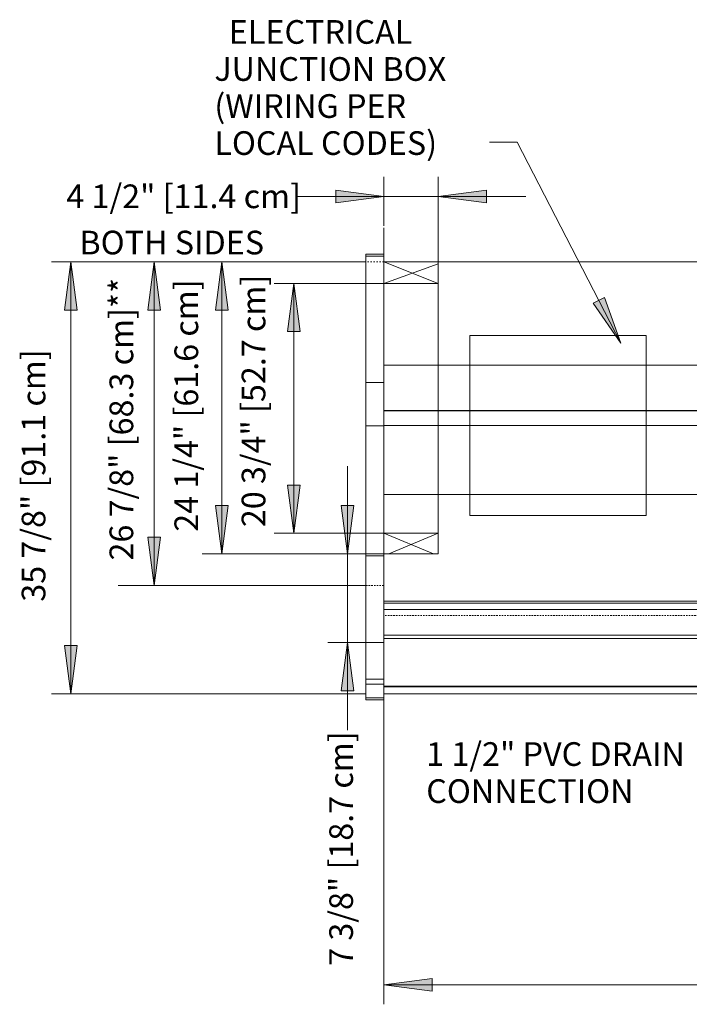
# Model space of a CAD drawing. Units: inches. Extents: x -10768 to -10289, y -8315 to -7550.
# Drawn here: x -10748 to -10692, y -7982 to -7900 of the extents above; entities that cross this region are included whole.
import ezdxf

# ---------------------------------------------------------------- set-up
doc = ezdxf.new("R2010")
doc.units = ezdxf.units.IN
doc.header["$MEASUREMENT"] = 0
doc.linetypes.add("ON3-5UM-NRG-display-case-CAD-drawing-6'-Top-View$0$Dash", pattern=[0.25, 0.125, -0.125])
doc.linetypes.add("ON3-5UM-NRG-display-case-CAD-drawing-6'-Top-View$0$Hidden 1_8_", pattern=[0.1875, 0.125, -0.0625])
for name, color, linetype, lineweight in [("ON3-5UM-NRG-display-case-CAD-drawing-6'-Top-View$0$A-ANNO-DIMS", 211, 'Continuous', 9), ("ON3-5UM-NRG-display-case-CAD-drawing-6'-Top-View$0$A-ANNO-DIMS-32", 211, 'Continuous', 9), ("ON3-5UM-NRG-display-case-CAD-drawing-6'-Top-View$0$A-DETL-HDLN", 90, "ON3-5UM-NRG-display-case-CAD-drawing-6'-Top-View$0$Hidden 1_8_", 9), ("ON3-5UM-NRG-display-case-CAD-drawing-6'-Top-View$0$A-DETL-THIN", 151, 'Continuous', 9), ("ON3-5UM-NRG-display-case-CAD-drawing-6'-Top-View$0$G-ANNO-TEXT", 231, 'Continuous', 9), ("ON3-5UM-NRG-display-case-CAD-drawing-6'-Top-View$0$M-EQPM", 50, 'Continuous', 9)]:
    doc.layers.add(name, color=color, linetype=linetype, lineweight=lineweight)
doc.styles.add("ON3-5UM-NRG-display-case-CAD-drawing-6'-Top-View$0$Arial", font='arial.ttf', dxfattribs={"height": 1.967066})
doc.dimstyles.new("ON3-5UM-NRG-display-case-CAD-drawing-6'-Top-View$0$HPx_Dimension-_verticle", dxfattribs={"dimscale": 12, "dimtxt": 2, "dimasz": 0.333333, "dimexe": 0.135417, "dimexo": 0, "dimgap": 0, "dimtad": 1, "dimdec": 4, "dimrnd": 0.0625, "dimzin": 0, "dimdsep": 46, "dimlunit": 5, "dimtxsty": "ON3-5UM-NRG-display-case-CAD-drawing-6'-Top-View$0$Arial", "dimsah": 1, "dimcen": 0.09, "dimazin": 0, "dimtfac": 1, "dimtdec": 4, "dimtix": 1, "dimtmove": 2, "dimatfit": 3, "dimfxl": 1, "dimtvp": 1, "dimtfill": 1, "dimfrac": 2, "dimtolj": 1, "dimtzin": 0, "dimarcsym": 2})
doc.dimstyles.new("ON3-5UM-NRG-display-case-CAD-drawing-6'-Top-View$0$HPx_Dimension_Style_STUB_UP_LINE___", dxfattribs={"dimscale": 12, "dimtxt": 2, "dimasz": 0.333333, "dimexe": 0.25, "dimexo": 0, "dimgap": 0, "dimtad": 1, "dimdec": 5, "dimrnd": 0.03125, "dimzin": 0, "dimdsep": 46, "dimlunit": 5, "dimtxsty": "ON3-5UM-NRG-display-case-CAD-drawing-6'-Top-View$0$Arial", "dimsah": 1, "dimcen": 0.09, "dimazin": 0, "dimtfac": 1, "dimtdec": 4, "dimtix": 1, "dimtmove": 2, "dimatfit": 3, "dimfxl": 1, "dimtvp": 1, "dimtfill": 1, "dimfrac": 2, "dimtolj": 1, "dimtzin": 0, "dimarcsym": 2})

# ---------------------------------------------------------------- blocks, each defined once
blk = doc.blocks.new("ON3-5UM-NRG-display-case-CAD-drawing-6'-Top-View$0$ON3_5UM-NRG -All - Linked Data - 06_ Deli-2847160-ON3_5UMNRG 6_")
at = {"layer": "ON3-5UM-NRG-display-case-CAD-drawing-6'-Top-View$0$M-EQPM"}
for p, q in [((69, -12.807), (57, -12.807)), ((57, -12.807), (57, -15.807)), ((57.125, -15.807), (57.125, -12.932)), ((57.125, -12.932), (68.875, -12.932)), ((68.875, -12.932), (68.875, -15.807)), ((69, -15.807), (69, -12.807)), ((0, -15.182), (-1.5, -15.182)), ((-1.5, -15.876), (-1.5, -15.182)), ((0, -15.182), (0, -15.876)), ((66.625, -15.507), (66.625, -15.807)), ((66.625, -15.507), (67.375, -15.507)), ((67.375, -15.807), (67.375, -15.507)), ((68.5, -15.507), (68.5, -15.807)), ((68.5, -15.507), (68.871, -15.507)), ((69, -15.507), (69.5, -15.507)), ((69.5, -15.807), (69.5, -15.507)), ((73.5, -15.182), (72, -15.182)), ((72, -15.876), (72, -15.182)), ((73.5, -15.182), (73.5, -15.876)), ((-1.5, -24.633), (-1.5, -15.876)), ((0, -15.807), (72, -15.807)), ((0, -15.876), (0, -24.633)), ((72, -24.633), (72, -15.876)), ((73.5, -15.876), (73.5, -24.633)), ((0, -24.383), (72, -24.383)), ((-1.5, -26.348), (-1.5, -24.633)), ((0, -24.633), (0, -26.348)), ((72, -26.348), (72, -24.633)), ((73.5, -24.633), (73.5, -26.348)), ((-1.5, -28.434), (-1.5, -26.348)), ((0, -26.348), (0, -28.434)), ((72, -28.434), (72, -26.348)), ((73.5, -26.348), (73.5, -28.434)), ((-1.5, -30.903), (-1.5, -28.434)), ((0, -28.16), (72, -28.16)), ((0, -28.184), (72, -28.184)), ((0, -28.434), (0, -30.903)), ((72, -30.903), (72, -28.434)), ((73.5, -28.434), (73.5, -30.903)), ((0, -29.388), (72, -29.388)), ((-1.5, -50.403), (-1.5, -30.903)), ((0, -30.903), (0, -50.403)), ((72, -50.403), (72, -30.903)), ((73.5, -30.903), (73.5, -50.403)), ((0, -35.123), (72, -35.123)), ((0, -43.988), (72, -43.988)), ((72, -44.697), (0, -44.697)), ((72, -46.811), (0, -46.811)), ((-1.5, -50.458), (-1.5, -50.403)), ((-1.5, -52.183), (-1.5, -50.458)), ((-1.5, -50.458), (0, -50.458)), ((0, -50.403), (0, -50.458)), ((0, -50.458), (0, -52.183)), ((72, -50.458), (72, -50.403)), ((72, -52.183), (72, -50.458)), ((72, -50.458), (73.5, -50.458)), ((73.5, -50.403), (73.5, -50.458)), ((73.5, -50.458), (73.5, -52.183)), ((0, -51.053), (72, -51.053)), ((0, -51.117), (72, -51.117)), ((-1.5, -52.183), (0, -52.183)), ((0, -51.683), (72, -51.683)), ((72, -52.183), (73.5, -52.183))]:
    blk.add_line(p, q, dxfattribs=at)
for centre, radius, start, end in [((63.125, -14.432), 0.375, 0, 180), ((63.125, -14.432), 0.375, 180, 360), ((66.125, -14.432), 0.5, 0, 180), ((66.125, -14.432), 0.5, 180, 360)]:
    blk.add_arc(centre, radius, start, end, dxfattribs=at)
blk = doc.blocks.new("ON3-5UM-NRG-display-case-CAD-drawing-6'-Top-View$0$DIMBLOCK3-ON3_5UMNRG 6_")
at = {"layer": "ON3-5UM-NRG-display-case-CAD-drawing-6'-Top-View$0$A-ANNO-DIMS-32", "transparency": 16777216}
for points in [[(-10717.301, -7980.638), (-10713.301, -7981.165), (-10713.301, -7980.111)], [(-10645.301, -7980.638), (-10649.301, -7980.111), (-10649.301, -7981.165)]]:
    blk.add_hatch(color=256, dxfattribs=at).paths.add_polyline_path(points, flags=0)
for p, q in [((-10645.301, -7956.814), (-10645.301, -7982.263)), ((-10645.301, -7980.638), (-10645.301, -7956.814)), ((-10717.301, -7956.968), (-10717.301, -7982.263)), ((-10717.301, -7980.638), (-10717.301, -7956.968)), ((-10713.301, -7980.111), (-10717.301, -7980.638)), ((-10713.301, -7981.165), (-10713.301, -7980.111)), ((-10645.301, -7980.638), (-10649.301, -7980.111)), ((-10649.301, -7980.111), (-10649.301, -7981.165)), ((-10717.301, -7980.638), (-10645.301, -7980.638)), ((-10717.301, -7980.638), (-10713.301, -7981.165)), ((-10649.301, -7981.165), (-10645.301, -7980.638))]:
    blk.add_line(p, q, dxfattribs=at)
at = {"layer": "ON3-5UM-NRG-display-case-CAD-drawing-6'-Top-View$0$A-ANNO-DIMS-32", "color": 0, "transparency": 16777216, "insert": (-10690.071, -7977.059), "char_height": 1.96707, "width": 21.04615, "attachment_point": 1, "line_spacing_factor": 0.938532, "style": "ON3-5UM-NRG-display-case-CAD-drawing-6'-Top-View$0$Arial", "bg_fill": 3, "box_fill_scale": 1.25, "bg_fill_color": 0, "bg_fill_transparency": 0}
blk.add_mtext('72" [182.9 cm]', dxfattribs=at)
blk = doc.blocks.new("ON3-5UM-NRG-display-case-CAD-drawing-6'-Top-View$0$DIMBLOCK4-ON3_5UMNRG 6_")
at = {"layer": "ON3-5UM-NRG-display-case-CAD-drawing-6'-Top-View$0$A-ANNO-DIMS-32", "transparency": 16777216}
for points in [[(-10724.781, -7922.383), (-10725.308, -7926.383), (-10724.255, -7926.383)], [(-10724.781, -7943.133), (-10724.255, -7939.133), (-10725.308, -7939.133)]]:
    blk.add_hatch(color=256, dxfattribs=at).paths.add_polyline_path(points, flags=0)
for p, q in [((-10717.301, -7922.383), (-10726.406, -7922.383)), ((-10724.781, -7922.383), (-10725.308, -7926.383)), ((-10724.781, -7943.133), (-10724.781, -7922.383)), ((-10724.255, -7926.383), (-10724.781, -7922.383)), ((-10724.781, -7922.383), (-10717.301, -7922.383)), ((-10725.308, -7926.383), (-10724.255, -7926.383)), ((-10724.255, -7939.133), (-10725.308, -7939.133)), ((-10725.308, -7939.133), (-10724.781, -7943.133)), ((-10724.781, -7943.133), (-10724.255, -7939.133)), ((-10717.301, -7943.133), (-10726.406, -7943.133)), ((-10724.781, -7943.133), (-10717.301, -7943.133))]:
    blk.add_line(p, q, dxfattribs=at)
at = {"layer": "ON3-5UM-NRG-display-case-CAD-drawing-6'-Top-View$0$A-ANNO-DIMS-32", "color": 0, "transparency": 16777216, "insert": (-10729.11, -7942.629), "char_height": 1.96707, "width": 24.70154, "attachment_point": 1, "rotation": 90, "line_spacing_factor": 0.938532, "style": "ON3-5UM-NRG-display-case-CAD-drawing-6'-Top-View$0$Arial", "bg_fill": 3, "box_fill_scale": 1.25, "bg_fill_color": 0, "bg_fill_transparency": 0}
blk.add_mtext('20 3/4" [52.7 cm]', dxfattribs=at)
blk = doc.blocks.new("ON3-5UM-NRG-display-case-CAD-drawing-6'-Top-View$0$DIMBLOCK5-ON3_5UMNRG 6_")
at = {"layer": "ON3-5UM-NRG-display-case-CAD-drawing-6'-Top-View$0$A-ANNO-DIMS-32", "transparency": 16777216}
for points in [[(-10720.323, -7944.842), (-10719.797, -7940.842), (-10720.85, -7940.842)], [(-10720.323, -7952.217), (-10720.85, -7956.217), (-10719.797, -7956.217)]]:
    blk.add_hatch(color=256, dxfattribs=at).paths.add_polyline_path(points, flags=0)
for p, q in [((-10720.323, -7959.502), (-10720.323, -7937.558)), ((-10719.797, -7940.842), (-10720.85, -7940.842)), ((-10720.85, -7940.842), (-10720.323, -7944.842)), ((-10720.323, -7944.842), (-10719.797, -7940.842)), ((-10718.792, -7944.842), (-10721.948, -7944.842)), ((-10720.323, -7944.842), (-10718.792, -7944.842)), ((-10718.801, -7952.217), (-10721.948, -7952.217)), ((-10720.323, -7952.217), (-10720.85, -7956.217)), ((-10719.797, -7956.217), (-10720.323, -7952.217)), ((-10720.323, -7952.217), (-10718.801, -7952.217)), ((-10720.85, -7956.217), (-10719.797, -7956.217))]:
    blk.add_line(p, q, dxfattribs=at)
at = {"layer": "ON3-5UM-NRG-display-case-CAD-drawing-6'-Top-View$0$A-ANNO-DIMS-32", "color": 0, "transparency": 16777216, "insert": (-10721.838, -7979.066), "char_height": 1.96707, "width": 22.89231, "attachment_point": 1, "rotation": 90, "line_spacing_factor": 0.938532, "style": "ON3-5UM-NRG-display-case-CAD-drawing-6'-Top-View$0$Arial", "bg_fill": 3, "box_fill_scale": 1.25, "bg_fill_color": 0, "bg_fill_transparency": 0}
blk.add_mtext('7 3/8" [18.7 cm]', dxfattribs=at)
blk = doc.blocks.new("ON3-5UM-NRG-display-case-CAD-drawing-6'-Top-View$0$DIMBLOCK6-ON3_5UMNRG 6_")
at = {"layer": "ON3-5UM-NRG-display-case-CAD-drawing-6'-Top-View$0$A-ANNO-DIMS-32", "transparency": 16777216}
for points in [[(-10717.301, -7915.168), (-10721.301, -7914.642), (-10721.301, -7915.695)], [(-10712.801, -7915.168), (-10708.801, -7915.695), (-10708.801, -7914.642)]]:
    blk.add_hatch(color=256, dxfattribs=at).paths.add_polyline_path(points, flags=0)
for p, q in [((-10717.301, -7917.592), (-10717.301, -7913.543)), ((-10712.801, -7920.758), (-10712.801, -7913.543)), ((-10724.586, -7915.168), (-10705.517, -7915.168)), ((-10717.301, -7915.168), (-10721.301, -7914.642)), ((-10721.301, -7914.642), (-10721.301, -7915.695)), ((-10721.301, -7915.695), (-10717.301, -7915.168)), ((-10717.301, -7915.168), (-10717.301, -7917.592)), ((-10708.801, -7914.642), (-10712.801, -7915.168)), ((-10712.801, -7915.168), (-10708.801, -7915.695)), ((-10712.801, -7915.168), (-10712.801, -7920.758)), ((-10708.801, -7915.695), (-10708.801, -7914.642))]:
    blk.add_line(p, q, dxfattribs=at)
at = {"layer": "ON3-5UM-NRG-display-case-CAD-drawing-6'-Top-View$0$A-ANNO-DIMS-32", "color": 0, "transparency": 16777216, "insert": (-10743.66, -7914.164), "char_height": 1.96707, "width": 22.89231, "attachment_point": 1, "line_spacing_factor": 0.938532, "style": "ON3-5UM-NRG-display-case-CAD-drawing-6'-Top-View$0$Arial", "bg_fill": 3, "box_fill_scale": 1.25, "bg_fill_color": 0, "bg_fill_transparency": 0}
blk.add_mtext('4 1/2" [11.4 cm]', dxfattribs=at)
blk = doc.blocks.new("ON3-5UM-NRG-display-case-CAD-drawing-6'-Top-View$0$DIMBLOCK7-ON3_5UMNRG 6_")
at = {"layer": "ON3-5UM-NRG-display-case-CAD-drawing-6'-Top-View$0$A-ANNO-DIMS-32", "transparency": 16777216}
for points in [[(-10730.764, -7920.592), (-10731.291, -7924.592), (-10730.238, -7924.592)], [(-10730.764, -7944.842), (-10730.238, -7940.842), (-10731.291, -7940.842)]]:
    blk.add_hatch(color=256, dxfattribs=at).paths.add_polyline_path(points, flags=0)
for p, q in [((-10718.801, -7920.592), (-10732.389, -7920.592)), ((-10730.764, -7920.592), (-10731.291, -7924.592)), ((-10730.764, -7944.842), (-10730.764, -7920.592)), ((-10730.238, -7924.592), (-10730.764, -7920.592)), ((-10730.764, -7920.592), (-10718.801, -7920.592)), ((-10731.291, -7924.592), (-10730.238, -7924.592)), ((-10730.238, -7940.842), (-10731.291, -7940.842)), ((-10731.291, -7940.842), (-10730.764, -7944.842)), ((-10730.764, -7944.842), (-10730.238, -7940.842)), ((-10717.301, -7944.842), (-10732.389, -7944.842)), ((-10730.764, -7944.842), (-10717.301, -7944.842))]:
    blk.add_line(p, q, dxfattribs=at)
at = {"layer": "ON3-5UM-NRG-display-case-CAD-drawing-6'-Top-View$0$A-ANNO-DIMS-32", "color": 0, "transparency": 16777216, "insert": (-10734.688, -7943.01), "char_height": 1.96707, "width": 24.70154, "attachment_point": 1, "rotation": 90, "line_spacing_factor": 0.938532, "style": "ON3-5UM-NRG-display-case-CAD-drawing-6'-Top-View$0$Arial", "bg_fill": 3, "box_fill_scale": 1.25, "bg_fill_color": 0, "bg_fill_transparency": 0}
blk.add_mtext('24 1/4" [61.6 cm]', dxfattribs=at)
blk = doc.blocks.new("ON3-5UM-NRG-display-case-CAD-drawing-6'-Top-View$0$DIMBLOCK8-ON3_5UMNRG 6_")
at = {"layer": "ON3-5UM-NRG-display-case-CAD-drawing-6'-Top-View$0$A-ANNO-DIMS-32", "transparency": 16777216}
for points in [[(-10736.364, -7920.592), (-10736.891, -7924.592), (-10735.838, -7924.592)], [(-10736.364, -7947.467), (-10735.838, -7943.467), (-10736.891, -7943.467)]]:
    blk.add_hatch(color=256, dxfattribs=at).paths.add_polyline_path(points, flags=0)
for p, q in [((-10718.801, -7920.592), (-10739.364, -7920.592)), ((-10736.364, -7920.592), (-10736.891, -7924.592)), ((-10736.364, -7947.467), (-10736.364, -7920.592)), ((-10735.838, -7924.592), (-10736.364, -7920.592)), ((-10736.364, -7920.592), (-10718.801, -7920.592)), ((-10736.891, -7924.592), (-10735.838, -7924.592)), ((-10735.838, -7943.467), (-10736.891, -7943.467)), ((-10736.891, -7943.467), (-10736.364, -7947.467)), ((-10736.364, -7947.467), (-10735.838, -7943.467)), ((-10718.801, -7947.467), (-10739.364, -7947.467)), ((-10736.364, -7947.467), (-10718.801, -7947.467))]:
    blk.add_line(p, q, dxfattribs=at)
at = {"layer": "ON3-5UM-NRG-display-case-CAD-drawing-6'-Top-View$0$A-ANNO-DIMS-32", "color": 0, "transparency": 16777216, "insert": (-10740.077, -7945.399), "char_height": 1.96707, "width": 27.28615, "attachment_point": 1, "rotation": 90, "line_spacing_factor": 0.938532, "style": "ON3-5UM-NRG-display-case-CAD-drawing-6'-Top-View$0$Arial", "bg_fill": 3, "box_fill_scale": 1.25, "bg_fill_color": 0, "bg_fill_transparency": 0}
blk.add_mtext('26 7/8" [68.3 cm]**', dxfattribs=at)
blk = doc.blocks.new("ON3-5UM-NRG-display-case-CAD-drawing-6'-Top-View$0$DIMBLOCK13-ON3_5UMNRG 6_")
at = {"layer": "ON3-5UM-NRG-display-case-CAD-drawing-6'-Top-View$0$A-ANNO-DIMS-32", "transparency": 16777216}
for points in [[(-10743.276, -7920.592), (-10743.802, -7924.592), (-10742.749, -7924.592)], [(-10743.276, -7956.467), (-10742.749, -7952.467), (-10743.802, -7952.467)]]:
    blk.add_hatch(color=256, dxfattribs=at).paths.add_polyline_path(points, flags=0)
for p, q in [((-10718.801, -7920.592), (-10744.901, -7920.592)), ((-10743.276, -7920.592), (-10743.802, -7924.592)), ((-10743.276, -7956.467), (-10743.276, -7920.592)), ((-10742.749, -7924.592), (-10743.276, -7920.592)), ((-10743.276, -7920.592), (-10718.801, -7920.592)), ((-10743.802, -7924.592), (-10742.749, -7924.592)), ((-10742.749, -7952.467), (-10743.802, -7952.467)), ((-10743.802, -7952.467), (-10743.276, -7956.467)), ((-10743.276, -7956.467), (-10742.749, -7952.467)), ((-10718.801, -7956.467), (-10744.901, -7956.467)), ((-10743.276, -7956.467), (-10718.801, -7956.467))]:
    blk.add_line(p, q, dxfattribs=at)
at = {"layer": "ON3-5UM-NRG-display-case-CAD-drawing-6'-Top-View$0$A-ANNO-DIMS-32", "color": 0, "transparency": 16777216, "insert": (-10747.367, -7948.822), "char_height": 1.96707, "width": 24.70154, "attachment_point": 1, "rotation": 90, "line_spacing_factor": 0.938532, "style": "ON3-5UM-NRG-display-case-CAD-drawing-6'-Top-View$0$Arial", "bg_fill": 3, "box_fill_scale": 1.25, "bg_fill_color": 0, "bg_fill_transparency": 0}
blk.add_mtext('35 7/8" [91.1 cm]', dxfattribs=at)
blk = doc.blocks.new("ON3-5UM-NRG-display-case-CAD-drawing-6'-Top-View")
at = {"layer": "ON3-5UM-NRG-display-case-CAD-drawing-6'-Top-View$0$G-ANNO-TEXT"}
blk.add_hatch(color=7, dxfattribs=at).paths.add_polyline_path([(-10697.632589, -7927.348223), (-10698.997579, -7923.55163), (-10699.933699, -7924.034281)], flags=0)
at = {"layer": "ON3-5UM-NRG-display-case-CAD-drawing-6'-Top-View$0$A-DETL-HDLN", "linetype": "ON3-5UM-NRG-display-case-CAD-drawing-6'-Top-View$0$Dash"}
blk.add_line((-10717.301353, -7920.592348), (-10718.801353, -7920.592348), dxfattribs=at)
at = {"layer": "ON3-5UM-NRG-display-case-CAD-drawing-6'-Top-View$0$A-DETL-HDLN"}
for p, q in [((-10718.801353, -7947.467348), (-10717.232914, -7947.467348)), ((-10645.301353, -7949.967348), (-10717.301353, -7949.967348))]:
    blk.add_line(p, q, dxfattribs=at)
at = {"layer": "ON3-5UM-NRG-display-case-CAD-drawing-6'-Top-View$0$A-DETL-THIN"}
for p, q in [((-10717.301353, -7956.814386), (-10717.301353, -7917.757849)), ((-10717.301353, -7956.802042), (-10717.301353, -7917.757849)), ((-10718.801353, -7920.132849), (-10718.801353, -7956.814386)), ((-10717.301353, -7920.132849), (-10718.801353, -7920.132849)), ((-10717.301353, -7920.592348), (-10712.801353, -7922.382849)), ((-10717.301353, -7922.382849), (-10712.801353, -7920.757849)), ((-10712.801353, -7944.842348), (-10712.801353, -7920.757849)), ((-10717.301353, -7922.382849), (-10712.801353, -7922.382849)), ((-10695.551353, -7926.720598), (-10710.176353, -7926.720598)), ((-10710.176353, -7926.720598), (-10710.176353, -7941.662124)), ((-10695.551353, -7941.662124), (-10695.551353, -7926.720598)), ((-10718.801353, -7930.624881), (-10717.301353, -7930.624881)), ((-10718.801353, -7934.204499), (-10717.301353, -7934.204499)), ((-10710.176353, -7941.662124), (-10695.551353, -7941.662124)), ((-10712.801353, -7943.132849), (-10717.301353, -7943.132849)), ((-10717.301353, -7943.132849), (-10713.198555, -7944.842348)), ((-10716.904152, -7944.842348), (-10712.801353, -7943.132849)), ((-10717.301353, -7945.007849), (-10718.801353, -7945.007849)), ((-10717.301353, -7945.007849), (-10718.801353, -7945.007849)), ((-10717.301353, -7944.842348), (-10712.801353, -7944.842348)), ((-10717.301353, -7948.938572), (-10669.301353, -7948.938572)), ((-10717.301353, -7951.866536), (-10645.301353, -7951.866536)), ((-10717.301353, -7952.217348), (-10718.801353, -7952.217348)), ((-10717.301353, -7955.660339), (-10718.801353, -7955.660339)), ((-10718.753843, -7956.814386), (-10717.301353, -7956.814386))]:
    blk.add_line(p, q, dxfattribs=at)
at = {"layer": "ON3-5UM-NRG-display-case-CAD-drawing-6'-Top-View$0$G-ANNO-TEXT", "color": 7}
for p, q in [((-10706.234708, -7910.6641), (-10708.536174, -7910.6641)), ((-10698.997579, -7923.55163), (-10699.933699, -7924.034281)), ((-10699.933699, -7924.034281), (-10697.632589, -7927.348223)), ((-10697.632589, -7927.348223), (-10698.997579, -7923.55163))]:
    blk.add_line(p, q, dxfattribs=at)
at = {"layer": "ON3-5UM-NRG-display-case-CAD-drawing-6'-Top-View$0$M-EQPM"}
blk.add_blockref("ON3-5UM-NRG-display-case-CAD-drawing-6'-Top-View$0$ON3_5UM-NRG -All - Linked Data - 06_ Deli-2847160-ON3_5UMNRG 6_", (-10717.301353, -7904.78491), dxfattribs=at)
at = {"layer": "ON3-5UM-NRG-display-case-CAD-drawing-6'-Top-View$0$G-ANNO-TEXT", "color": 7, "insert": (-10731.376174, -7900.512419), "char_height": 1.96706587, "width": 24.336, "attachment_point": 1, "line_spacing_factor": 0.938532, "style": "ON3-5UM-NRG-display-case-CAD-drawing-6'-Top-View$0$Arial"}
blk.add_mtext('  ELECTRICAL\\PJUNCTION BOX\\P (WIRING PER\\PLOCAL CODES)', dxfattribs=at)
at = {"layer": "ON3-5UM-NRG-display-case-CAD-drawing-6'-Top-View$0$A-ANNO-DIMS"}
dim = blk.add_linear_dim(base=(-10724.781126, -7922.382849), p1=(-10717.301353, -7943.132849), p2=(-10717.301353, -7922.382849), angle=90, dimstyle="ON3-5UM-NRG-display-case-CAD-drawing-6'-Top-View$0$HPx_Dimension-_verticle", override={"dimpost": '<>', "dimfxl": 20.75}, dxfattribs=at)
dim.commit()
dim.dimension.update_dxf_attribs({"geometry": "ON3-5UM-NRG-display-case-CAD-drawing-6'-Top-View$0$DIMBLOCK4-ON3_5UMNRG 6_", "text_midpoint": (-10727.798884, -7930.278706), "dimtype": 128, "text_rotation": 90})
dim = blk.add_linear_dim(base=(-10645.301353, -7980.638028), p1=(-10717.301353, -7956.967543), p2=(-10645.301353, -7956.814386), dimstyle="ON3-5UM-NRG-display-case-CAD-drawing-6'-Top-View$0$HPx_Dimension-_verticle", override={"dimpost": '<>', "dimfxl": 72.000163}, dxfattribs=at)
dim.commit()
dim.dimension.update_dxf_attribs({"geometry": "ON3-5UM-NRG-display-case-CAD-drawing-6'-Top-View$0$DIMBLOCK3-ON3_5UMNRG 6_", "text_midpoint": (-10679.547507, -7978.37013), "dimtype": 128})
at = {"layer": "ON3-5UM-NRG-display-case-CAD-drawing-6'-Top-View$0$G-ANNO-TEXT", "color": 7, "insert": (-10713.790854, -7960.493391), "char_height": 1.96706587, "width": 27.144, "attachment_point": 1, "line_spacing_factor": 0.938532, "style": "ON3-5UM-NRG-display-case-CAD-drawing-6'-Top-View$0$Arial"}
blk.add_mtext('1 1/2" PVC DRAIN\\P   CONNECTION', dxfattribs=at)
at = {"layer": "ON3-5UM-NRG-display-case-CAD-drawing-6'-Top-View$0$A-ANNO-DIMS"}
dim = blk.add_linear_dim(base=(-10712.801353, -7915.168334), p1=(-10717.301353, -7917.592348), p2=(-10712.801353, -7920.757849), dimstyle="ON3-5UM-NRG-display-case-CAD-drawing-6'-Top-View$0$HPx_Dimension-_verticle", override={"dimpost": '<>', "dimfxl": 5.501854}, dxfattribs=at)
dim.commit()
dim.dimension.update_dxf_attribs({"geometry": "ON3-5UM-NRG-display-case-CAD-drawing-6'-Top-View$0$DIMBLOCK6-ON3_5UMNRG 6_", "text_midpoint": (-10732.213358, -7915.475379), "dimtype": 128})
dim = blk.add_linear_dim(base=(-10720.323274, -7944.842348), p1=(-10718.801353, -7952.217348), p2=(-10718.79188, -7944.842348), angle=90, dimstyle="ON3-5UM-NRG-display-case-CAD-drawing-6'-Top-View$0$HPx_Dimension-_verticle", override={"dimpost": '<>', "dimfxl": 7.375006}, dxfattribs=at)
dim.commit()
dim.dimension.update_dxf_attribs({"geometry": "ON3-5UM-NRG-display-case-CAD-drawing-6'-Top-View$0$DIMBLOCK5-ON3_5UMNRG 6_", "text_midpoint": (-10720.526805, -7967.620216), "dimtype": 128, "text_rotation": 90})
at = {"layer": "ON3-5UM-NRG-display-case-CAD-drawing-6'-Top-View$0$G-ANNO-TEXT", "color": 7}
blk.add_line((-10697.632589, -7927.348223), (-10706.234708, -7910.6641), dxfattribs=at)
at = {"layer": "ON3-5UM-NRG-display-case-CAD-drawing-6'-Top-View$0$G-ANNO-TEXT", "color": 7, "insert": (-10742.575938, -7918.005769), "char_height": 1.9670659, "width": 19.8, "attachment_point": 1, "line_spacing_factor": 0.938532, "style": "ON3-5UM-NRG-display-case-CAD-drawing-6'-Top-View$0$Arial"}
blk.add_mtext('BOTH SIDES', dxfattribs=at)
at = {"layer": "ON3-5UM-NRG-display-case-CAD-drawing-6'-Top-View$0$A-ANNO-DIMS"}
dim = blk.add_linear_dim(base=(-10730.764399, -7920.592348), p1=(-10717.301353, -7944.842348), p2=(-10718.801353, -7920.592348), angle=90, dimstyle="ON3-5UM-NRG-display-case-CAD-drawing-6'-Top-View$0$HPx_Dimension-_verticle", override={"dimpost": '<>', "dimfxl": 24.296347}, dxfattribs=at)
dim.commit()
dim.dimension.update_dxf_attribs({"geometry": "ON3-5UM-NRG-display-case-CAD-drawing-6'-Top-View$0$DIMBLOCK7-ON3_5UMNRG 6_", "text_midpoint": (-10733.37689, -7930.658886), "dimtype": 128, "text_rotation": 90})
dim = blk.add_linear_dim(base=(-10736.364493, -7920.592348), p1=(-10718.801353, -7947.467348), p2=(-10718.801353, -7920.592348), angle=90, dimstyle="ON3-5UM-NRG-display-case-CAD-drawing-6'-Top-View$0$HPx_Dimension_Style_STUB_UP_LINE___", override={"dimpost": '<>', "dimfxl": 26.875}, dxfattribs=at)
dim.commit()
dim.dimension.update_dxf_attribs({"geometry": "ON3-5UM-NRG-display-case-CAD-drawing-6'-Top-View$0$DIMBLOCK8-ON3_5UMNRG 6_", "text_midpoint": (-10738.765171, -7931.756002), "dimtype": 128, "text_rotation": 90})
dim = blk.add_linear_dim(base=(-10743.275846, -7920.592348), p1=(-10718.801353, -7956.467348), p2=(-10718.801353, -7920.592348), angle=90, dimstyle="ON3-5UM-NRG-display-case-CAD-drawing-6'-Top-View$0$HPx_Dimension-_verticle", override={"dimpost": '<>', "dimfxl": 35.875}, dxfattribs=at)
dim.commit()
dim.dimension.update_dxf_attribs({"geometry": "ON3-5UM-NRG-display-case-CAD-drawing-6'-Top-View$0$DIMBLOCK13-ON3_5UMNRG 6_", "text_midpoint": (-10746.055788, -7936.471386), "dimtype": 128, "text_rotation": 90})

msp = doc.modelspace()

# ---------------------------------------------------------------- block references
msp.add_blockref("ON3-5UM-NRG-display-case-CAD-drawing-6'-Top-View", (0, 0))

doc.saveas('drawing.dxf')
